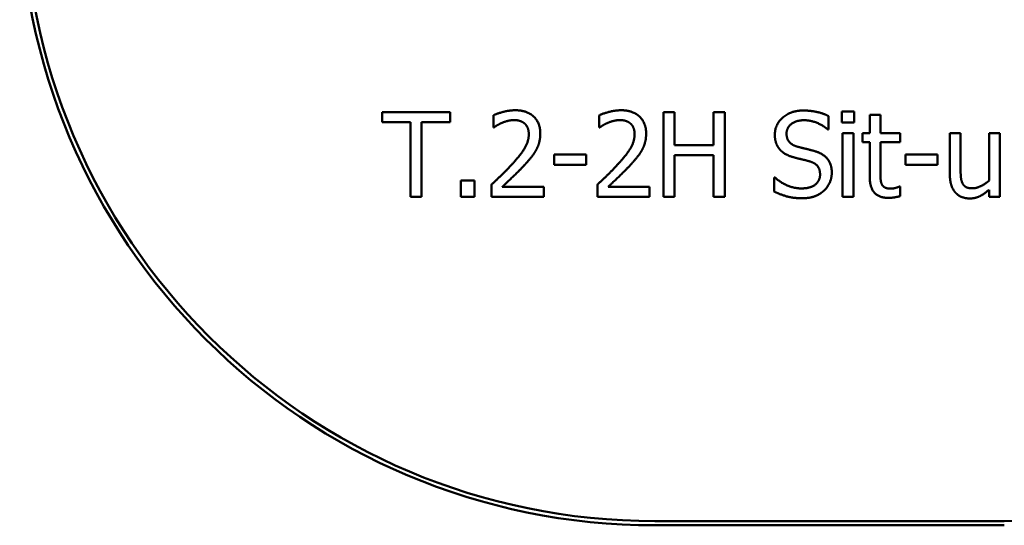
# Model space of a CAD drawing. Units: millimetres. Extents: x 2288 to 6112, y 470 to 5470.
# Drawn here: x 2288 to 4612, y 470 to 1665 of the extents above; entities that cross this region are included whole.
import ezdxf

# ---------------------------------------------------------------- set-up
doc = ezdxf.new("R2010")
doc.units = ezdxf.units.MM
doc.header["$LTSCALE"] = 20
doc.layers.add('Visible (ISO)', color=7, linetype='Continuous', lineweight=50)

msp = doc.modelspace()

# ---------------------------------------------------------------- linework, layer by layer
at = {"layer": 'Visible (ISO)'}
for p, q in [((3143.1, 1446.4), (3143.1, 1422.7)), ((3303.8, 1446.4), (3143.1, 1446.4)), ((3303.8, 1422.7), (3303.8, 1446.4)), ((3807.4, 1446.4), (3807.4, 1246.4)), ((3834, 1446.4), (3807.4, 1446.4)), ((3834, 1368), (3834, 1446.4)), ((3926, 1446.4), (3926, 1368)), ((3952.6, 1446.4), (3926, 1446.4)), ((3952.6, 1246.4), (3952.6, 1446.4)), ((4229.1, 1447.7), (4229.1, 1421.4)), ((4257.8, 1447.7), (4229.1, 1447.7)), ((4257.8, 1421.4), (4257.8, 1447.7)), ((3143.1, 1422.7), (3210.2, 1422.7)), ((3210.2, 1422.7), (3210.2, 1246.4)), ((3236.7, 1422.7), (3303.8, 1422.7)), ((3236.7, 1246.4), (3236.7, 1422.7)), ((3406, 1438.6), (3406, 1410.1)), ((3655.9, 1438.6), (3655.9, 1410.1)), ((4197.4, 1405.2), (4197.4, 1437)), ((4229.1, 1421.4), (4257.8, 1421.4)), ((4294.8, 1439.6), (4294.8, 1396.5)), ((4320.1, 1439.6), (4294.8, 1439.6)), ((4320.1, 1396.5), (4320.1, 1439.6)), ((3406, 1410.1), (3407.4, 1410.1)), ((3655.9, 1410.1), (3657.3, 1410.1)), ((4195.4, 1405.2), (4197.4, 1405.2)), ((4230.7, 1396.5), (4230.7, 1246.4)), ((4256, 1396.5), (4230.7, 1396.5)), ((4256, 1246.4), (4256, 1396.5)), ((4277.8, 1396.5), (4277.8, 1375.6)), ((4294.8, 1396.5), (4277.8, 1396.5)), ((4366.6, 1396.5), (4320.1, 1396.5)), ((4366.6, 1375.6), (4366.6, 1396.5)), ((4483.9, 1396.5), (4483.9, 1299.1)), ((4509.2, 1396.5), (4483.9, 1396.5)), ((4509.2, 1310.9), (4509.2, 1396.5)), ((4576.5, 1396.5), (4576.5, 1284.3)), ((4601.7, 1396.5), (4576.5, 1396.5)), ((4601.7, 1246.4), (4601.7, 1396.5)), ((4277.8, 1375.6), (4294.8, 1375.6)), ((4294.8, 1375.6), (4294.8, 1292.4)), ((4320.1, 1375.6), (4366.6, 1375.6)), ((4320.1, 1304.1), (4320.1, 1375.6)), ((3926, 1368), (3834, 1368)), ((3549.4, 1346.1), (3549.4, 1321.8)), ((3625.1, 1346.1), (3549.4, 1346.1)), ((3625.1, 1321.8), (3625.1, 1346.1)), ((3834, 1344.3), (3926, 1344.3)), ((3834, 1246.4), (3834, 1344.3)), ((3926, 1344.3), (3926, 1246.4)), ((4379, 1346.1), (4379, 1321.8)), ((4454.7, 1346.1), (4379, 1346.1)), ((4454.7, 1321.8), (4454.7, 1346.1)), ((3549.4, 1321.8), (3625.1, 1321.8)), ((4379, 1321.8), (4454.7, 1321.8)), ((3329.3, 1284.7), (3329.3, 1246.4)), ((3361.4, 1284.7), (3329.3, 1284.7)), ((3361.4, 1246.4), (3361.4, 1284.7)), ((4069.2, 1291.8), (4069.2, 1258.4)), ((4071.1, 1291.8), (4069.2, 1291.8)), ((3401.7, 1274.8), (3401.7, 1246.4)), ((3525.1, 1269.6), (3426.9, 1269.6)), ((3525.1, 1246.4), (3525.1, 1269.6)), ((3651.7, 1274.8), (3651.7, 1246.4)), ((3775, 1269.6), (3676.8, 1269.6)), ((3775, 1246.4), (3775, 1269.6)), ((4366.6, 1270.4), (4365.1, 1270.4)), ((4366.6, 1247.7), (4366.6, 1270.4)), ((4576.5, 1262.9), (4576.5, 1246.4)), ((3210.2, 1246.4), (3236.7, 1246.4)), ((3329.3, 1246.4), (3361.4, 1246.4)), ((3401.7, 1246.4), (3525.1, 1246.4)), ((3651.7, 1246.4), (3775, 1246.4)), ((3807.4, 1246.4), (3834, 1246.4)), ((3926, 1246.4), (3952.6, 1246.4)), ((4230.7, 1246.4), (4256, 1246.4)), ((4576.5, 1246.4), (4601.7, 1246.4)), ((4612.4, 480), (3787.6, 480)), ((3787.6, 470), (4612.4, 470))]:
    msp.add_line(p, q, dxfattribs=at)
for centre, radius, start, end in [((3787.6, 1970), 1500, 180, 270), ((3787.6, 1970), 1490, 180, 270), ((4612.4, 1970), 1490, 270, 0)]:
    msp.add_arc(centre, radius, start, end, dxfattribs=at)
for points in [[(3457.2, 1450.6), (3443.9, 1450.6), (3414.2, 1442.7), (3406, 1438.6)], [(3516.8, 1395.7), (3516.8, 1421), (3485.2, 1450.6), (3457.2, 1450.6)], [(3707.1, 1450.6), (3693.8, 1450.6), (3664.1, 1442.7), (3655.9, 1438.6)], [(3766.7, 1395.7), (3766.7, 1421), (3735.1, 1450.6), (3707.1, 1450.6)], [(4137.9, 1450), (4108.5, 1450), (4070.6, 1417.1), (4070.6, 1392.8)], [(4197.4, 1437), (4184.6, 1443.3), (4154.7, 1450), (4137.9, 1450)], [(3407.4, 1410.1), (3410.7, 1412.4), (3421.2, 1418.9), (3426.9, 1421.1)], [(3426.9, 1421.1), (3433.5, 1423.9), (3448.1, 1427.4), (3455.2, 1427.4)], [(3455.2, 1427.4), (3462.7, 1427.4), (3475, 1423.4), (3479.7, 1419.3)], [(3479.7, 1419.3), (3484.4, 1415.3), (3489.6, 1402.6), (3489.6, 1394.2)], [(3657.3, 1410.1), (3660.6, 1412.4), (3671.1, 1418.9), (3676.8, 1421.1)], [(3676.8, 1421.1), (3683.4, 1423.9), (3698, 1427.4), (3705.1, 1427.4)], [(3705.1, 1427.4), (3712.6, 1427.4), (3724.9, 1423.4), (3729.6, 1419.3)], [(3729.6, 1419.3), (3734.3, 1415.3), (3739.5, 1402.6), (3739.5, 1394.2)], [(4098.3, 1395.5), (4098.3, 1409.6), (4121.2, 1427), (4139.7, 1427)], [(4139.7, 1427), (4156, 1427), (4185.9, 1414), (4195.4, 1405.2)], [(3506.4, 1355.6), (3511.3, 1364.1), (3516.8, 1383.8), (3516.8, 1395.7)], [(3756.4, 1355.6), (3761.2, 1364.1), (3766.7, 1383.8), (3766.7, 1395.7)], [(4124.4, 1364.4), (4111.8, 1367.8), (4098.3, 1382.9), (4098.3, 1395.5)], [(3489.6, 1394.2), (3489.6, 1378.2), (3472.9, 1348), (3450, 1322.9)], [(3739.5, 1394.2), (3739.5, 1378.2), (3722.8, 1348), (3700, 1322.9)], [(4070.6, 1392.8), (4070.6, 1381.1), (4077.4, 1363.3), (4083.6, 1356.6)], [(3479.7, 1321.4), (3487.5, 1329.7), (3501.6, 1346.9), (3506.4, 1355.6)], [(3729.6, 1321.4), (3737.4, 1329.7), (3751.5, 1346.9), (3756.4, 1355.6)], [(4083.6, 1356.6), (4089.9, 1350), (4106.3, 1341.7), (4116.6, 1339)], [(4165.4, 1353.9), (4157.3, 1356.3), (4132.9, 1362.1), (4124.4, 1364.4)], [(4205.1, 1303.5), (4205.1, 1322.1), (4186, 1347.5), (4165.4, 1353.9)], [(4116.6, 1339), (4128.2, 1336), (4143.6, 1332.5), (4152.8, 1329.9)], [(4152.8, 1329.9), (4165.6, 1326.1), (4177.4, 1311.2), (4177.4, 1299.2)], [(3450, 1322.9), (3438.7, 1310.4), (3415, 1287.2), (3401.7, 1274.8)], [(3426.9, 1269.6), (3436.1, 1278.2), (3467.1, 1307.7), (3479.7, 1321.4)], [(3700, 1322.9), (3688.6, 1310.4), (3664.9, 1287.2), (3651.7, 1274.8)], [(3676.8, 1269.6), (3686, 1278.2), (3717, 1307.7), (3729.6, 1321.4)], [(4187, 1261), (4195.6, 1268.9), (4205.1, 1291.6), (4205.1, 1303.5)], [(4323.6, 1274.9), (4320.9, 1280.3), (4320.1, 1292.8), (4320.1, 1304.1)], [(4514.1, 1277.4), (4511, 1283.2), (4509.2, 1298.9), (4509.2, 1310.9)], [(4132.9, 1265.9), (4117.5, 1265.9), (4084.2, 1279.5), (4071.1, 1291.8)], [(4177.4, 1299.2), (4177.4, 1284.2), (4154.9, 1265.9), (4132.9, 1265.9)], [(4294.8, 1292.4), (4294.8, 1267), (4317.9, 1243.5), (4338.5, 1243.5)], [(4483.9, 1299.1), (4483.9, 1283.8), (4491, 1262.6), (4497.5, 1255.6)], [(4576.5, 1284.3), (4567.7, 1276.7), (4546.8, 1266.2), (4537.6, 1266.2)], [(4069.2, 1258.4), (4082.6, 1251.9), (4113.1, 1242.8), (4134.8, 1242.8)], [(4134.8, 1242.8), (4153.1, 1242.8), (4177.4, 1252.2), (4187, 1261)], [(4344.8, 1265.5), (4336.1, 1265.5), (4325.9, 1270.2), (4323.6, 1274.9)], [(4365.1, 1270.4), (4362.5, 1269.3), (4351, 1265.5), (4344.8, 1265.5)], [(4497.5, 1255.6), (4503.8, 1248.7), (4521.2, 1242.2), (4530.9, 1242.2)], [(4537.6, 1266.2), (4527.7, 1266.2), (4517.1, 1271.5), (4514.1, 1277.4)], [(4530.9, 1242.2), (4543.9, 1242.2), (4564.8, 1252.7), (4576.5, 1262.9)], [(4338.5, 1243.5), (4344.8, 1243.5), (4359.4, 1245.8), (4366.6, 1247.7)]]:
    msp.add_open_spline(points, degree=2, dxfattribs=at)

doc.saveas('drawing.dxf')
